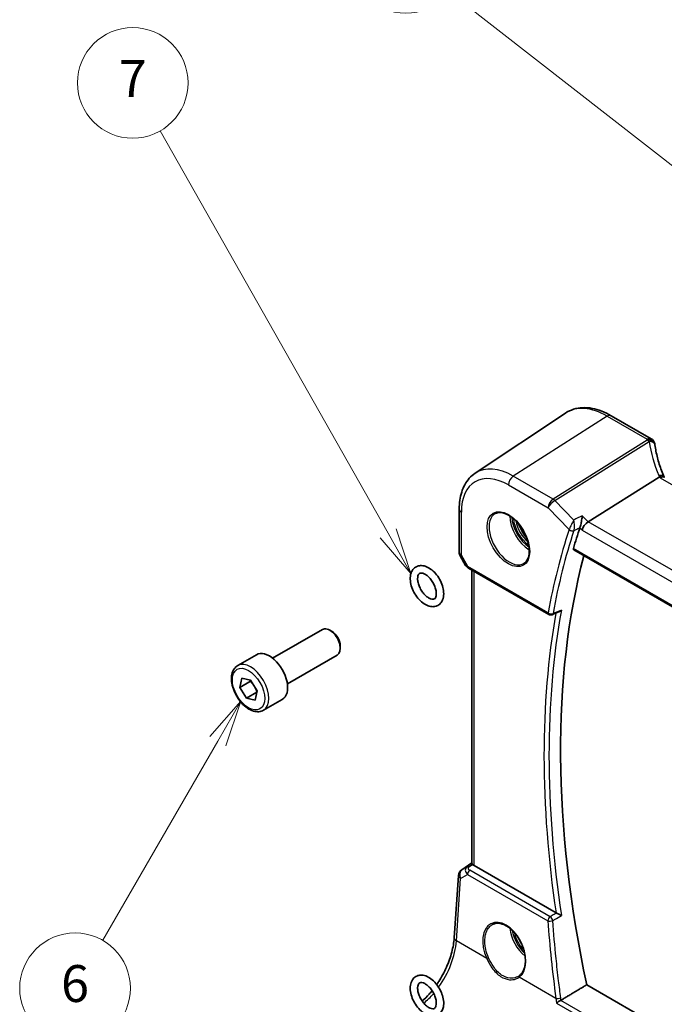
# Model space of a CAD drawing. Units: millimetres. Extents: x 0 to 4928, y 0 to 843.
# Drawn here: x 401 to 488, y 277 to 411 of the extents above; entities that cross this region are included whole.
import ezdxf

# ---------------------------------------------------------------- set-up
doc = ezdxf.new("R2010")
doc.units = ezdxf.units.MM
for name, color, linetype, lineweight in [('Symbol (TK)', 100, 'Continuous', 18), ('Visible (ISO)', 7, 'Continuous', 35), ('Visible Narrow (ISO)', 7, 'Continuous', 25)]:
    doc.layers.add(name, color=color, linetype=linetype, lineweight=lineweight)
doc.styles.add('Note Text (TK2)', font='txt')

# ---------------------------------------------------------------- blocks, each defined once
blk = doc.blocks.new('バルーン5')
at = {"layer": 'Symbol (TK)', "color": 100}
for p, q in [((217.121, 158.94), (198.127, 173.763)), ((219.092, 157.402), (217.428, 159.335)), ((217.121, 158.94), (219.092, 157.402)), ((216.813, 158.546), (219.092, 157.402))]:
    blk.add_line(p, q, dxfattribs=at)
at = {"layer": 'Symbol (TK)'}
blk.add_circle((195.767, 175.604), 3, dxfattribs=at)
at = {"layer": 'Symbol (TK)', "color": 7, "insert": (195.767, 175.586), "char_height": 2, "attachment_point": 5, "style": 'Note Text (TK2)'}
blk.add_mtext('4', dxfattribs=at)
blk = doc.blocks.new('バルーン6')
at = {"layer": 'Symbol (TK)', "color": 100}
for p, q in [((194.818, 144.394), (182.447, 166.217)), ((194.818, 144.394), (196.051, 142.22)), ((196.051, 142.22), (195.253, 144.641)), ((194.383, 144.148), (196.051, 142.22))]:
    blk.add_line(p, q, dxfattribs=at)
at = {"layer": 'Symbol (TK)'}
blk.add_circle((180.969, 168.825), 3, dxfattribs=at)
at = {"layer": 'Symbol (TK)', "color": 7, "insert": (180.969, 168.808), "char_height": 2, "attachment_point": 5, "style": 'Note Text (TK2)'}
blk.add_mtext('7', dxfattribs=at)
blk = doc.blocks.new('バルーン7')
at = {"layer": 'Symbol (TK)', "color": 100}
for p, q in [((186.83, 135.291), (185.147, 133.376)), ((185.58, 133.126), (186.83, 135.291)), ((186.013, 132.876), (186.83, 135.291)), ((185.58, 133.126), (179.342, 122.321))]:
    blk.add_line(p, q, dxfattribs=at)
at = {"layer": 'Symbol (TK)'}
blk.add_circle((177.842, 119.723), 3, dxfattribs=at)
at = {"layer": 'Symbol (TK)', "color": 7, "insert": (177.842, 119.717), "char_height": 2, "attachment_point": 5, "style": 'Note Text (TK2)'}
blk.add_mtext('6', dxfattribs=at)

msp = doc.modelspace()

# ---------------------------------------------------------------- linework, layer by layer
at = {"layer": 'Visible (ISO)'}
for p, q in [((462.5618, 349.1257), (474.8009, 357.2805)), ((486.416, 353.8125), (481.0093, 356.934)), ((477.8722, 342.552), (487.5227, 348.5905)), ((460.4154, 344.2739), (460.4154, 338.4173)), ((460.5494, 337.9173), (461.286, 336.6415)), ((475.9338, 338.7248), (581.6865, 277.6684)), ((461.6871, 336.2642), (472.5618, 329.9857)), ((462.1276, 296.2241), (462.1276, 336.0099)), ((435.1249, 324.0537), (441.8704, 327.9482)), ((443.1741, 327.6738), (442.8704, 327.8491)), ((430.3932, 323.0539), (432.9388, 324.5235)), ((437.1249, 320.5896), (443.8704, 324.4841)), ((444.2847, 325.7502), (444.2847, 325.3996)), ((430.6938, 320.1023), (430.9541, 321.334)), ((432.108, 320.9188), (430.6938, 320.1023)), ((430.9541, 321.334), (432.1207, 321.0911)), ((432.1207, 321.0911), (433.027, 319.6166)), ((431.6001, 318.6278), (430.6938, 320.1023)), ((432.9873, 319.4287), (431.6001, 318.6278)), ((433.027, 319.6166), (432.7667, 318.385)), ((432.7667, 318.385), (431.6001, 318.6278)), ((433.8932, 316.9917), (436.4388, 318.4614)), ((460.7554, 295.3704), (462.1276, 296.2866)), ((473.5347, 289.5118), (462.4205, 295.9286)), ((459.7305, 286.1198), (460.313, 294.6072)), ((582.4747, 219.2668), (477.6851, 279.7671))]:
    msp.add_line(p, q, dxfattribs=at)
for centre, radius, start, end in [((485.916, 352.9464), 1, 10.723558, 60), ((485.9386, 352.8322), 1, 8.128787, 11.568273), ((461.4154, 338.4173), 1, 180, 210), ((472.8118, 330.4187), 0.5, 240, 292.059246), ((461.3107, 294.5387), 1, 123.72965, 176.07356)]:
    msp.add_arc(centre, radius, start, end, dxfattribs=at)
for centre, major_axis, ratio, start_param, end_param in [((508.5863, 354.4972), (-21.8056, -0.1643), 0.55217208, 0.09993055, 0.10827146), ((477.7732, 341.8365), (-0.6212, -0.7936), 0.45894474, 4.04417731, 5.56261376), ((568.2411, 255.2454), (-67.8951, 117.5977), 0.57735027, 0.47671307, 0.50807517), ((570.0088, 256.266), (-67.7857, 117.4083), 0.57735027, 0.52832034, 1.05799238), ((17468.4476, -10872.805), (25893.6912, -1884.483), 0.52496945, 2.32427973, 2.32432667), ((442.8704, 326.2161), (-1, 1.7321), 0.57735027, 3.14159265, 6.28318531), ((443.1741, 326.3914), (-0.7853, 1.3602), 0.57735027, 3.92699082, 5.49778714), ((434.6888, 321.4925), (-1.75, 3.0311), 0.57735027, 3.14159265, 6.28318531), ((463.1276, 296.8442), (0.9998, 0.6208), 0.03089399, 3.12241101, 3.14601379), ((463.1276, 296.4082), (-0.9987, -0.083), 0.6252357, 0.38672736, 0.73345339), ((465.6276, 283.9096), (3.1847, -2.6746), 0.57298861, 6.10419143, 6.14949048)]:
    msp.add_ellipse(centre, major_axis=major_axis, ratio=ratio, start_param=start_param, end_param=end_param, dxfattribs=at)
for points, knots in [([(481.0093, 356.934), (480.5826, 357.1804), (480.1508, 357.3892), (479.2842, 357.7234), (478.8494, 357.8488), (477.985, 358.0072), (477.5552, 358.04), (476.7131, 358.0032), (476.3009, 357.9332), (475.5152, 357.6857), (475.1421, 357.5078), (474.8009, 357.2805)], [1.570796327, 1.570796327, 1.570796327, 1.570796327, 1.735289236, 1.735289236, 1.899782145, 1.899782145, 2.064275055, 2.064275055, 2.228767964, 2.228767964, 2.393260873, 2.393260873, 2.393260873, 2.393260873]), ([(488.1766, 348.6243), (488.0518, 348.9137), (487.9351, 349.2039), (487.7184, 349.785), (487.6183, 350.076), (487.4348, 350.6578), (487.3514, 350.9486), (487.2016, 351.5295), (487.1351, 351.8196), (487.0191, 352.398), (486.9695, 352.6864), (486.9285, 352.9736)], [-1.303050328, -1.303050328, -1.303050328, -1.303050328, -1.252154027, -1.252154027, -1.201257727, -1.201257727, -1.150361426, -1.150361426, -1.099465126, -1.099465126, -1.048568826, -1.048568826, -1.048568826, -1.048568826]), ([(462.5618, 349.1257), (462.274, 348.934), (462.0109, 348.7045), (461.545, 348.1849), (461.3421, 347.895), (460.998, 347.2691), (460.8567, 346.9331), (460.6332, 346.2257), (460.5508, 345.8542), (460.442, 345.0833), (460.4154, 344.6838), (460.4154, 344.2739)], [2.393260873, 2.393260873, 2.393260873, 2.393260873, 2.542927229, 2.542927229, 2.692593585, 2.692593585, 2.842259942, 2.842259942, 2.991926298, 2.991926298, 3.141592654, 3.141592654, 3.141592654, 3.141592654]), ([(488.1474, 348.6056), (488.1381, 348.6123), (488.1284, 348.6186), (488.0541, 348.6612), (487.9741, 348.6797), (487.7897, 348.6779), (487.6871, 348.6573), (487.5803, 348.6184)], [-0.0828477686, -0.0828477686, -0.0828477686, -0.0828477686, -0.0768103675, -0.0768103675, -0.0385773765, -0.0385773765, 0, 0, 0, 0]), ([(488.2033, 348.5697), (488.1989, 348.5723), (488.1947, 348.5748), (488.1864, 348.5797), (488.1824, 348.5822), (488.1747, 348.5871), (488.171, 348.5895), (488.1638, 348.5942), (488.1603, 348.5966), (488.1537, 348.6012), (488.1505, 348.6034), (488.1474, 348.6056)], [0, 0, 0, 0, 0.021022119, 0.021022119, 0.042044238, 0.042044238, 0.063066357, 0.063066357, 0.084088476, 0.084088476, 0.105110595, 0.105110595, 0.105110595, 0.105110595]), ([(488.2017, 348.5706), (488.2003, 348.5735), (488.1988, 348.5764), (488.1937, 348.5869), (488.19, 348.5945), (488.1831, 348.6095), (488.1798, 348.617), (488.1766, 348.6243)], [-1.3672379306, -1.3672379306, -1.3672379306, -1.3672379306, -1.3570993581, -1.3570993581, -1.330074843, -1.330074843, -1.3030503278, -1.3030503278, -1.3030503278, -1.3030503278]), ([(465.3144, 343.6645), (465.5274, 343.7756), (465.779, 343.8233), (466.3204, 343.7776), (466.603, 343.6963), (467.1761, 343.4192), (467.4657, 343.2275), (468.0285, 342.7502), (468.3016, 342.4644), (468.8027, 341.8263), (469.0303, 341.4738), (469.4155, 340.739), (469.5728, 340.3567), (469.8009, 339.6036), (469.8718, 339.2329), (469.9222, 338.543), (469.902, 338.2239), (469.7784, 337.6676), (469.6747, 337.4316), (469.4426, 337.1155), (469.33, 337.0096), (469.2032, 336.929)], [3.95168604, 3.95168604, 3.95168604, 3.95168604, 4.30898817, 4.30898817, 4.63132462, 4.63132462, 4.94280445, 4.94280445, 5.25494337, 5.25494337, 5.56846939, 5.56846939, 5.88232946, 5.88232946, 6.19532337, 6.19532337, 6.50679228, 6.50679228, 6.8203244, 6.8203244, 7.04388825, 7.04388825, 7.04388825, 7.04388825]), ([(477.0906, 343.3643), (477.0904, 343.3627), (477.0902, 343.3611), (477.0708, 343.1841), (477.0423, 342.9831), (476.9802, 342.6249), (476.9503, 342.4703), (476.8919, 342.2052), (476.8649, 342.0934), (476.8133, 341.9039), (476.7896, 341.8257), (476.7666, 341.7604)], [-0.000606703, -0.000606703, -0.000606703, -0.000606703, 0, 0, 0.066831478, 0.066831478, 0.113784041, 0.113784041, 0.149119605, 0.149119605, 0.179061933, 0.179061933, 0.179061933, 0.179061933]), ([(475.9338, 338.7248), (475.9322, 338.7257), (475.9306, 338.7267), (475.9043, 338.7437), (475.8872, 338.7703), (475.8757, 338.8377), (475.8799, 338.8773), (475.8916, 338.9182)], [0.0366408556, 0.0366408556, 0.0366408556, 0.0366408556, 0.0378370592, 0.0378370592, 0.0571586745, 0.0571586745, 0.0752399962, 0.0752399962, 0.0752399962, 0.0752399962]), ([(457.8868, 331.5065), (457.7541, 331.3551), (457.5875, 331.2322), (457.2261, 331.0772), (457.0353, 331.0407), (456.6257, 331.038), (456.4069, 331.0815), (455.9452, 331.2493), (455.7038, 331.3864), (455.237, 331.7384), (455.0127, 331.9566), (454.6092, 332.4443), (454.4298, 332.7134), (454.1295, 333.2777), (454.0086, 333.5727), (453.8365, 334.1666), (453.7858, 334.4654), (453.7682, 335.0427), (453.8014, 335.3217), (453.9644, 335.8108), (454.087, 336.0258), (454.3963, 336.3389), (454.5667, 336.4492), (454.9335, 336.5837), (455.1275, 336.6103), (455.5443, 336.593), (455.7671, 336.5382), (456.2331, 336.3463), (456.4748, 336.1972), (456.9369, 335.8242), (457.1566, 335.5979), (457.5484, 335.0973), (457.721, 334.8236), (458.0061, 334.253), (458.1188, 333.9563), (458.2726, 333.3618), (458.3134, 333.0641), (458.3089, 332.4932), (458.2639, 332.219), (458.0984, 331.8004), (458.006, 331.6425), (457.8868, 331.5065)], [0, 0, 0, 0, 0.26236715, 0.26236715, 0.51101145, 0.51101145, 0.79603231, 0.79603231, 1.13097558, 1.13097558, 1.47972298, 1.47972298, 1.82459135, 1.82459135, 2.16791548, 2.16791548, 2.51422868, 2.51422868, 2.86223231, 2.86223231, 3.17824929, 3.17824929, 3.43539699, 3.43539699, 3.68634129, 3.68634129, 3.97828541, 3.97828541, 4.31732382, 4.31732382, 4.66582371, 4.66582371, 5.0102412, 5.0102412, 5.35371465, 5.35371465, 5.7006129, 5.7006129, 6.04749323, 6.04749323, 6.28318531, 6.28318531, 6.28318531, 6.28318531]), ([(461.286, 336.6415), (461.3074, 336.6044), (461.3307, 336.571), (461.3794, 336.5097), (461.4049, 336.4818), (461.4574, 336.4299), (461.4845, 336.4059), (461.5401, 336.361), (461.5686, 336.34), (461.6269, 336.3004), (461.6567, 336.2818), (461.6871, 336.2642)], [0.83221459, 0.83221459, 0.83221459, 0.83221459, 0.955310532, 0.955310532, 1.078406474, 1.078406474, 1.201502415, 1.201502415, 1.324598357, 1.324598357, 1.447694299, 1.447694299, 1.447694299, 1.447694299]), ([(457.1347, 332.1655), (457.0708, 332.0926), (457.0097, 332.0589), (456.8148, 332.0311), (456.6816, 332.0431), (456.4018, 332.1494), (456.2714, 332.219), (456.0023, 332.4086), (455.8638, 332.529), (455.5944, 332.8131), (455.4639, 332.9778), (455.2282, 333.3348), (455.1234, 333.5272), (454.9527, 333.9166), (454.8868, 334.1134), (454.7997, 334.4857), (454.7779, 334.6614), (454.7738, 334.9696), (454.7908, 335.1028), (454.8492, 335.3179), (454.8903, 335.3982), (454.9898, 335.5287), (455.0446, 335.5647), (455.1728, 335.6011), (455.2345, 335.608), (455.4097, 335.5921), (455.5319, 335.5596), (455.7909, 335.4377), (455.9248, 335.3543), (456.1968, 335.1381), (456.335, 335.0045), (456.5987, 334.6974), (456.7239, 334.5231), (456.9445, 334.1528), (457.0398, 333.9566), (457.1888, 333.5669), (457.2428, 333.3734), (457.3062, 333.0143), (457.3166, 332.8484), (457.3008, 332.5639), (457.2756, 332.4447), (457.2103, 332.2697), (457.1728, 332.209), (457.1347, 332.1655)], [0, 0, 0, 0, 0.42144146, 0.42144146, 0.80994584, 0.80994584, 1.0890973, 1.0890973, 1.37126, 1.37126, 1.66084585, 1.66084585, 1.95445162, 1.95445162, 2.2473443, 2.2473443, 2.53482048, 2.53482048, 2.81460452, 2.81460452, 3.09878901, 3.09878901, 3.47979085, 3.47979085, 3.72204595, 3.72204595, 4.02849155, 4.02849155, 4.30685186, 4.30685186, 4.59115985, 4.59115985, 4.88228011, 4.88228011, 5.17617365, 5.17617365, 5.46803057, 5.46803057, 5.7533915, 5.7533915, 6.0319344, 6.0319344, 6.28318531, 6.28318531, 6.28318531, 6.28318531]), ([(473.9178, 330.3273), (473.974, 330.3501), (474.0286, 330.3809), (474.146, 330.4638), (474.2075, 330.5203), (474.2626, 330.5839), (474.2635, 330.5849), (474.2645, 330.586)], [-0.0441066958, -0.0441066958, -0.0441066958, -0.0441066958, -0.0248782287, -0.0248782287, 0, 0, 0.0004299575, 0.0004299575, 0.0004299575, 0.0004299575]), ([(433.8932, 316.9917), (433.7041, 316.8825), (433.4903, 316.8181), (433.029, 316.7783), (432.7806, 316.8102), (432.2549, 316.9692), (431.9775, 317.1089), (431.4337, 317.4822), (431.1682, 317.7194), (430.6819, 318.2604), (430.4609, 318.5638), (430.0823, 319.2071), (429.9244, 319.5466), (429.6863, 320.2329), (429.6062, 320.5795), (429.536, 321.2508), (429.5464, 321.5754), (429.669, 322.1634), (429.7791, 322.4295), (430.0661, 322.8147), (430.2185, 322.953), (430.3932, 323.0539)], [1.61843111, 1.61843111, 1.61843111, 1.61843111, 1.88227629, 1.88227629, 2.17020638, 2.17020638, 2.49815824, 2.49815824, 2.83777314, 2.83777314, 3.17475838, 3.17475838, 3.51007213, 3.51007213, 3.84679367, 3.84679367, 4.18635416, 4.18635416, 4.5161874, 4.5161874, 4.76002377, 4.76002377, 4.76002377, 4.76002377]), ([(462.1279, 296.2233), (462.1292, 296.2216), (462.1363, 296.21), (462.1676, 296.1667), (462.1921, 296.1347), (462.2221, 296.0961), (462.2222, 296.0959), (462.2223, 296.0958)], [0.0417657061, 0.0417657061, 0.0417657061, 0.0417657061, 0.0627715486, 0.0627715486, 0.0839199023, 0.0839199023, 0.0839815879, 0.0839815879, 0.0839815879, 0.0839815879]), ([(474.2645, 289.165), (474.2635, 289.1655), (474.2626, 289.1659), (474.1916, 289.2004), (474.1091, 289.24), (473.9538, 289.3139), (473.8829, 289.3475), (473.758, 289.4061), (473.7044, 289.4312), (473.6259, 289.4676), (473.5993, 289.4799), (473.5745, 289.4913)], [-0.083170186, -0.083170186, -0.083170186, -0.083170186, -0.0827446204, -0.0827446204, -0.0509007773, -0.0509007773, -0.0272537506, -0.0272537506, -0.0096009941, -0.0096009941, 0, 0, 0, 0]), ([(464.9333, 287.9439), (465.0496, 288.0046), (465.1738, 288.0489), (465.4343, 288.1031), (465.5703, 288.1136), (465.8482, 288.1007), (465.9895, 288.0786), (466.2748, 288.0034), (466.4185, 287.9512), (466.7061, 287.8178), (466.85, 287.7372), (467.1353, 287.5488), (467.2767, 287.4413), (467.5536, 287.2017), (467.6891, 287.0696), (467.9508, 286.7837), (468.077, 286.6298), (468.3166, 286.3043), (468.43, 286.1325), (468.6409, 285.7753), (468.7384, 285.5898), (468.9148, 285.2102), (468.9937, 285.016), (469.1307, 284.624), (469.1887, 284.4262), (469.2827, 284.0323), (469.3185, 283.8362), (469.3671, 283.4512), (469.3798, 283.2623), (469.3823, 282.8965), (469.3721, 282.7197), (469.3292, 282.3826), (469.2966, 282.2224), (469.2104, 281.9221), (469.1566, 281.7821), (469.0295, 281.5246), (468.9558, 281.4074), (468.7849, 281.1917), (468.6864, 281.0954), (468.5796, 281.0156)], [-0.75859894, -0.75859894, -0.75859894, -0.75859894, -0.58456855, -0.58456855, -0.41374784, -0.41374784, -0.24995239, -0.24995239, -0.09111058, -0.09111058, 0.06542018, 0.06542018, 0.22121784, 0.22121784, 0.37702944, 0.37702944, 0.5331466, 0.5331466, 0.68963751, 0.68963751, 0.84646365, 0.84646365, 1.00353309, 1.00353309, 1.16072602, 1.16072602, 1.31791479, 1.31791479, 1.47499734, 1.47499734, 1.63196791, 1.63196791, 1.78906186, 1.78906186, 1.94701848, 1.94701848, 2.10743664, 2.10743664, 2.28141381, 2.28141381, 2.28141381, 2.28141381]), ([(457.3685, 279.8053), (457.4609, 279.9389), (457.5516, 280.0749), (458.0356, 280.8297), (458.3903, 281.4893), (458.9868, 282.8365), (459.2286, 283.5239), (459.5798, 284.8639), (459.689, 285.5165), (459.7305, 286.1198)], [-0.987593809, -0.987593809, -0.987593809, -0.987593809, -0.925024504, -0.925024504, -0.645771823, -0.645771823, -0.366519143, -0.366519143, -0.087266463, -0.087266463, -0.087266463, -0.087266463]), ([(458.0608, 276.2297), (457.9516, 276.0388), (457.8013, 275.8707), (457.4599, 275.6424), (457.2788, 275.5717), (456.8917, 275.5047), (456.6858, 275.5128), (456.244, 275.6037), (456.0088, 275.7), (455.5356, 275.9758), (455.2989, 276.1632), (454.8616, 276.6012), (454.661, 276.8518), (454.3134, 277.3897), (454.1661, 277.6764), (453.9364, 278.2631), (453.8542, 278.5629), (453.7671, 279.1536), (453.7626, 279.4445), (453.8471, 279.983), (453.9334, 280.2333), (454.1917, 280.6283), (454.3478, 280.7824), (454.6957, 280.9879), (454.8797, 281.048), (455.2732, 281.0959), (455.4829, 281.0775), (455.9313, 280.9642), (456.1691, 280.8557), (456.6419, 280.5563), (456.8755, 280.3591), (457.3035, 279.9049), (457.4981, 279.6483), (457.8319, 279.1016), (457.9716, 278.8119), (458.1845, 278.2222), (458.2575, 277.9223), (458.3244, 277.3345), (458.3178, 277.0465), (458.2225, 276.5827), (458.1568, 276.3975), (458.0608, 276.2297)], [0, 0, 0, 0, 0.28652247, 0.28652247, 0.53373861, 0.53373861, 0.79854594, 0.79854594, 1.11470775, 1.11470775, 1.46199754, 1.46199754, 1.80870841, 1.80870841, 2.15211346, 2.15211346, 2.49668956, 2.49668956, 2.84527814, 2.84527814, 3.18221128, 3.18221128, 3.46057986, 3.46057986, 3.70717025, 3.70717025, 3.97744634, 3.97744634, 4.29994923, 4.29994923, 4.64816803, 4.64816803, 4.99429104, 4.99429104, 5.33757828, 5.33757828, 5.68262041, 5.68262041, 6.03139615, 6.03139615, 6.28318531, 6.28318531, 6.28318531, 6.28318531]), ([(457.1928, 276.7262), (457.1459, 276.6442), (457.0966, 276.598), (456.985, 276.5344), (456.9165, 276.5149), (456.7204, 276.5207), (456.5977, 276.5472), (456.3375, 276.6605), (456.2049, 276.7385), (455.9338, 276.9444), (455.7954, 277.0729), (455.5291, 277.3712), (455.4017, 277.542), (455.1749, 277.9075), (455.0758, 278.1024), (454.9183, 278.4924), (454.8596, 278.6875), (454.787, 279.0521), (454.7722, 279.222), (454.7804, 279.516), (454.8026, 279.6407), (454.8686, 279.8398), (454.9121, 279.9114), (455.0214, 280.0328), (455.0844, 280.0663), (455.2847, 280.0893), (455.4151, 280.0751), (455.6895, 279.9698), (455.8201, 279.8996), (456.0893, 279.7088), (456.2279, 279.5879), (456.4971, 279.3027), (456.6274, 279.1376), (456.8625, 278.78), (456.9669, 278.5873), (457.1367, 278.1979), (457.2021, 278.0012), (457.2881, 277.6294), (457.3095, 277.454), (457.3126, 277.1468), (457.2953, 277.0142), (457.246, 276.8349), (457.2204, 276.7744), (457.1928, 276.7262)], [0, 0, 0, 0, 0.32794204, 0.32794204, 0.66725433, 0.66725433, 0.98787767, 0.98787767, 1.26629986, 1.26629986, 1.54976459, 1.54976459, 1.840323, 1.840323, 2.1341471, 2.1341471, 2.42644977, 2.42644977, 2.71265512, 2.71265512, 2.99156912, 2.99156912, 3.28077965, 3.28077965, 3.71163135, 3.71163135, 4.08566054, 4.08566054, 4.36473016, 4.36473016, 4.64698285, 4.64698285, 4.93664064, 4.93664064, 5.23026612, 5.23026612, 5.52312166, 5.52312166, 5.81051097, 5.81051097, 6.09022451, 6.09022451, 6.28318531, 6.28318531, 6.28318531, 6.28318531]), ([(455.3877, 277.5727), (455.7131, 277.851), (456.0377, 278.1678), (456.4833, 278.6621), (456.6122, 278.8124), (456.7391, 278.9678)], [-1.397310949, -1.397310949, -1.397310949, -1.397310949, -1.204277184, -1.204277184, -1.124306255, -1.124306255, -1.124306255, -1.124306255]), ([(473.5903, 277.2935), (473.591, 277.2941), (473.5917, 277.2946), (473.6278, 277.3239), (473.6689, 277.3549), (473.7586, 277.4183), (473.8072, 277.4509), (473.913, 277.5181), (473.9706, 277.5528), (474.0771, 277.6127), (474.125, 277.638), (474.1709, 277.6603), (474.1713, 277.6605), (474.1718, 277.6607)], [-0.0815201183, -0.0815201183, -0.0815201183, -0.0815201183, -0.0811330354, -0.0811330354, -0.0614767586, -0.0614767586, -0.04239388, -0.04239388, -0.0223477608, -0.0223477608, -0.0057414234, -0.0057414234, -0.0055804977, -0.0055804977, -0.0055804977, -0.0055804977])]:
    msp.add_open_spline(points, degree=3, knots=knots, dxfattribs=at)
for points, degree in [([(487.5803, 348.6184), (487.5598, 348.611), (487.5406, 348.6017), (487.5227, 348.5905)], 3), ([(476.7666, 341.7604), (476.7648, 341.7552), (476.763, 341.75), (476.7613, 341.7449)], 3), ([(473.5347, 289.5118), (473.5468, 289.5048), (473.5602, 289.4978), (473.5745, 289.4913)], 3), ([(477.6851, 279.7671), (475.9524, 278.7271), (474.2159, 277.6846)], 2), ([(474.1718, 277.6607), (474.1871, 277.6682), (474.2018, 277.6761), (474.2159, 277.6846)], 3)]:
    msp.add_open_spline(points, degree=degree, dxfattribs=at)
for points, weights in [([(432.1558, 321.0339), (432.1333, 320.978), (432.108, 320.9188)], [1.02071762551, 1.01116454389, 1]), ([(432.108, 320.9188), (432.354, 320.6708), (432.5276, 320.4291)], [1, 1.05521372176, 1.07101510401]), ([(432.7697, 320.0351), (432.8975, 319.7891), (432.9998, 319.4879)], [1.07101510401, 1.05622017849, 1.00687369595])]:
    msp.add_rational_spline(points, weights, degree=2, dxfattribs=at)
at = {"layer": 'Visible Narrow (ISO)'}
for p, q in [((480.4723, 356.862), (467.7444, 348.7433)), ((480.4723, 356.862), (485.879, 353.7404)), ((485.9015, 353.6262), (473.1293, 345.6343)), ((473.3915, 345.4246), (486.1638, 353.4165)), ((473.1293, 345.6343), (467.7444, 348.7433)), ((487.6663, 348.4977), (591.3652, 288.6271)), ((467.0743, 347.5411), (472.4592, 344.4321)), ((475.9266, 342.7901), (473.3915, 345.4246)), ((460.7083, 338.0091), (460.7083, 343.8656)), ((472.4592, 344.4321), (475.2958, 341.4842)), ((477.8722, 342.552), (477.0906, 343.3643)), ((582.0674, 282.3948), (477.8722, 342.552)), ((476.7613, 341.7449), (477.0661, 341.4282)), ((477.0661, 341.4282), (581.277, 281.2621)), ((460.7083, 338.0091), (460.5494, 337.9173)), ((461.5836, 336.4931), (460.7083, 338.0091)), ((581.6433, 277.8624), (475.8916, 338.9182)), ((472.4583, 330.2146), (461.5836, 336.4931)), ((462.4205, 295.9286), (462.4205, 335.8408)), ((460.7743, 295.3822), (462.1276, 296.2857)), ((461.4799, 295.7944), (460.7743, 295.3822)), ((462.1279, 296.2233), (461.4799, 295.7944)), ((461.7172, 295.7616), (462.2223, 296.0958)), ((472.7431, 288.9977), (461.8398, 295.2928)), ((460.0237, 285.7158), (460.6062, 294.2032)), ((460.6062, 294.2032), (461.5184, 294.7361)), ((461.5184, 294.7361), (472.4217, 288.4411)), ((464.145, 283.3364), (460.0237, 285.7158)), ((473.5193, 277.9241), (468.5584, 280.7883)), ((473.5903, 277.2935), (581.3243, 215.0933)), ((581.35, 215.7814), (474.1718, 277.6607))]:
    msp.add_line(p, q, dxfattribs=at)
for centre, major_axis, ratio, start_param, end_param in [((480.4723, 347.9256), (-5.4724, 9.4785), 0.57735027, 5.49778714, 6.32025169), ((480.5093, 356.068), (0.5, 0.866), 0.57735027, 0, 0.83775804), ((485.916, 352.9464), (0.5, 0.866), 0.57735027, 0, 0.83775804), ((485.916, 352.9464), (0.9825, 0.1861), 0.79195893, 0, 1.45918335), ((506.7429, 355.8221), (20.9911, 1.006), 0.60672809, 3.22643963, 3.23550709), ((485.9386, 352.8322), (0.9797, 0.2005), 0.79130951, 0, 1.44751216), ((485.9386, 352.8322), (0.5304, -0.8477), 0.5404963, 1.95608761, 2.33606615), ((485.9386, 352.8322), (0.99, 0.1414), 0.57402245, 0, 1.26022853), ((507.0052, 351.4488), (-19.3935, 10.6204), 0.75848966, 0.51666925, 0.77115075), ((467.7444, 340.5771), (-5.0008, 8.6616), 0.57735027, 5.49778714, 6.32025169), ((467.0743, 340.1902), (-4.5014, 7.7967), 0.57735027, 5.49778714, 7.06858347), ((467.7814, 347.9493), (-0.5, -0.866), 0.57735027, 3.97935069, 5.49778714), ((487.2583, 348.2284), (0.9183, 0.3959), 0.49766783, 0, 1.11722517), ((489.3428, 349.0637), (-1.847, 1.0115), 0.75848966, 0.77115075, 0.88598501), ((489.0805, 349.3998), (1.9992, 0.0958), 0.60672809, 3.79042209, 3.89792125), ((487.7033, 347.7037), (0.5, 0.866), 0.57735027, 0, 0.83775804), ((473.1663, 344.8403), (-0.5, -0.866), 0.57735027, 3.97935069, 5.49778714), ((473.1663, 344.8403), (0.7206, 0.6934), 0.32163376, 0.96741127, 2.48584772), ((473.1663, 344.8403), (-0.5304, 0.8477), 0.5404963, 5.09768026, 5.4776588), ((461.4154, 344.2739), (-1, 0), 0.57735027, 0, 0.78539816), ((467.2108, 340.269), (1.945, -3.3688), 0.57735027, 3.11689743, 6.30788053), ((469.9077, 341.8261), (1.8784, -3.2534), 0.57735027, 3.92825549, 5.49652247), ((470.0441, 341.9049), (-1.7784, 3.0803), 0.57735027, 0.85247544, 2.28911721), ((470.0441, 341.9049), (1.6213, -2.8082), 0.57735027, 4.02007565, 5.40470231), ((470.1806, 341.9837), (-1.5214, 2.6351), 0.57735027, 0.99376449, 2.14782816), ((470.4026, 342.1118), (1.5159, -2.6256), 0.57735027, 4.32101494, 5.10376303), ((567.1804, 254.6331), (68.1898, -118.1082), 0.57735027, 3.61857271, 3.73823832), ((567.5032, 254.8194), (-67.9407, 117.6768), 0.57735027, 0.47698005, 0.59664567), ((475.6494, 341.6883), (-0.4751, 0.1559), 0.72536366, 0.99493926, 2.47846912), ((475.652, 341.6962), (-0.4717, 0.1659), 0.71223946, 1.01175679, 2.49359641), ((461.4154, 338.4173), (-1, 0), 0.57735027, 0, 0.78539816), ((462.3216, 336.8477), (1.0509, 0.1639), 0.32934228, 3.26824191, 3.88372162), ((461.9371, 336.6972), (-0.25, -0.433), 0.57735027, 5.49778714, 6.28318531), ((568.2411, 255.2454), (68.1242, -117.9945), 0.57735027, 3.74424316, 4.11152486), ((568.5638, 255.4318), (-67.8751, 117.5631), 0.57735027, 0.59744222, 0.97335411), ((472.8118, 330.4187), (-0.4918, 0.09), 0.67542636, 0.89935345, 2.38288332), ((472.8118, 330.4187), (-0.25, -0.433), 0.57735027, 5.49778714, 6.28318531), ((472.8118, 330.4187), (0.1878, -0.4634), 0.58234479, 0, 0.67395117), ((432.1432, 320.0228), (1.75, -3.0311), 0.57735027, 0, 3.14159265), ((461.3107, 294.5387), (-0.5045, 0.8634), 0.77915995, 0.0482238, 1.50509308), ((461.3107, 294.5387), (-0.5553, 0.8317), 0.59411967, 6.24561175, 6.28318531), ((462.2899, 295.1109), (-1.0163, 0.4436), 0.68018995, 5.87062809, 7.32749736), ((461.748, 295.3727), (-0.2759, 0.417), 0.51709655, 5.46375856, 6.24787569), ((461.8706, 294.9039), (-0.25, -0.433), 0.57735027, 4.01425728, 5.41052068), ((462.2591, 295.4998), (-0.6478, 0.1178), 0.51534664, 5.7901773, 7.24704658), ((461.3107, 294.5387), (-0.9977, 0.0685), 0.52219131, 0, 0.82332442), ((466.5178, 284.3511), (-1.7598, 3.7318), 0.62523539, 3.2683234, 7.83115103), ((472.7739, 288.6088), (-0.25, -0.433), 0.57735027, 4.01425728, 5.41052068), ((472.7739, 288.6088), (0.4987, 0.0364), 0.41261083, 3.89846069, 5.36595592), ((568.6652, 254.6747), (58.2068, -123.4453), 0.6252338, 4.16022414, 4.2440524), ((472.7739, 288.6088), (-0.2552, 0.4299), 0.48196764, 4.11246514, 5.48819636), ((469.9077, 286.3043), (1.8784, -3.2534), 0.57735027, 4.05312518, 5.28406539), ((470.0441, 286.3831), (-1.7784, 3.0803), 0.57735027, 1.00690843, 2.04431806), ((455.0544, 283.0181), (3.4331, 6.6751), 0.5421547, 4.44184378, 5.38417738), ((460.7281, 286.0513), (-0.9977, 0.0685), 0.52219131, 0, 0.82332442), ((470.0441, 286.3831), (1.6213, -2.8082), 0.57735027, 4.21594182, 5.11408692), ((470.1806, 286.4619), (-1.5214, 2.6351), 0.57735027, 1.30768339, 1.73751732), ((464.2859, 283.4035), (-0.1821, -0.0827), 0.02266756, 0.67594322, 2.15487389), ((468.6993, 280.8554), (-0.1197, 0.1602), 0.77422827, 0, 1.41737835), ((455.0544, 283.0181), (3.4331, 6.6751), 0.5421547, 4.01106364, 4.29190279), ((473.8715, 278.0919), (-0.4955, -0.0669), 0.35591534, 0.73326573, 2.193649)]:
    msp.add_ellipse(centre, major_axis=major_axis, ratio=ratio, start_param=start_param, end_param=end_param, dxfattribs=at)
for centre, major_axis in [((467.0743, 340.1902), (-2.0449, 3.5419)), ((431.8604, 319.8595), (1.55, -2.6847))]:
    msp.add_ellipse(centre, major_axis=major_axis, ratio=0.57735027, dxfattribs=at)
for points in [[(477.0906, 343.3643), (476.7026, 343.1729), (476.3146, 342.9815), (475.9266, 342.7901)], [(476.7666, 341.7604), (476.7665, 341.7604), (476.7665, 341.7603), (476.7664, 341.7603)], [(473.5745, 289.4913), (473.5738, 289.4909), (473.5731, 289.4904), (473.5724, 289.49)], [(473.5193, 277.9241), (473.5498, 277.7167), (473.5735, 277.5062), (473.5903, 277.2935)], [(474.2159, 277.6846), (474.2054, 277.7863), (474.1934, 277.8873), (474.1799, 277.9877)]]:
    msp.add_open_spline(points, degree=3, dxfattribs=at)
for points, knots in [([(475.9266, 342.7901), (475.8708, 342.6896), (475.808, 342.5717), (475.698, 342.357), (475.6524, 342.2661), (475.5765, 342.1106), (475.5469, 342.049), (475.4851, 341.9181), (475.4524, 341.8473), (475.3936, 341.7167), (475.3671, 341.6563), (475.3281, 341.5642), (475.3142, 341.5304), (475.3017, 341.4993)], [-0.0004134629, -0.0004134629, -0.0004134629, -0.0004134629, 0.026788438, 0.026788438, 0.0449822715, 0.0449822715, 0.0565180058, 0.0565180058, 0.0694302853, 0.0694302853, 0.0811236213, 0.0811236213, 0.0884319563, 0.0884319563, 0.0884319563, 0.0884319563]), ([(475.9568, 341.3612), (475.9668, 341.3928), (475.976, 341.4275), (475.9969, 341.5235), (476.0069, 341.5874), (476.0222, 341.7271), (476.0269, 341.8038), (476.0305, 341.947), (476.0299, 342.015), (476.0236, 342.1878), (476.0151, 342.2901), (475.9849, 342.5344), (475.9585, 342.6711), (475.9266, 342.7901)], [-0.0884319563, -0.0884319563, -0.0884319563, -0.0884319563, -0.0811236213, -0.0811236213, -0.0694302853, -0.0694302853, -0.0565180058, -0.0565180058, -0.0449822715, -0.0449822715, -0.026788438, -0.026788438, 0.0004134629, 0.0004134629, 0.0004134629, 0.0004134629]), ([(475.3017, 341.4993), (475.3007, 341.4968), (475.2997, 341.4943), (475.2977, 341.4892), (475.2967, 341.4867), (475.2958, 341.4842)], [-0.00119509677, -0.00119509677, -0.00119509677, -0.00119509677, -0.00059754839, -0.00059754839, 0, 0, 0, 0]), ([(475.9541, 341.3533), (475.9546, 341.3546), (475.955, 341.3559), (475.9559, 341.3585), (475.9563, 341.3598), (475.9568, 341.3612)], [0, 0, 0, 0, 0.00059754839, 0.00059754839, 0.00119509677, 0.00119509677, 0.00119509677, 0.00119509677]), ([(475.9568, 341.3612), (476.0333, 341.3989), (476.1098, 341.4366), (476.1863, 341.4743), (476.3796, 341.5696), (476.573, 341.665), (476.7664, 341.7603)], [0.252148861, 0.252148861, 0.252148861, 0.252148861, 0.281868285, 0.281868285, 0.281868285, 0.357002122, 0.357002122, 0.357002122, 0.357002122]), ([(474.2645, 330.586), (473.9596, 330.4624), (473.6547, 330.3388), (473.3498, 330.2152), (473.2756, 330.1851), (473.2013, 330.155), (473.127, 330.1248)], [-0.353163664, -0.353163664, -0.353163664, -0.353163664, -0.231778227, -0.231778227, -0.231778227, -0.202199697, -0.202199697, -0.202199697, -0.202199697]), ([(473.5724, 289.49), (473.3814, 289.3767), (473.1904, 289.2633), (472.9995, 289.15), (472.914, 289.0992), (472.8286, 289.0485), (472.7431, 288.9977)], [0.301929452, 0.301929452, 0.301929452, 0.301929452, 0.377961269, 0.377961269, 0.377961269, 0.411993846, 0.411993846, 0.411993846, 0.411993846]), ([(473.089, 288.4676), (473.1745, 288.5184), (473.26, 288.5691), (473.3455, 288.6198), (473.6518, 288.8015), (473.9581, 288.9833), (474.2645, 289.165)], [-0.411993846, -0.411993846, -0.411993846, -0.411993846, -0.377961269, -0.377961269, -0.377961269, -0.255993855, -0.255993855, -0.255993855, -0.255993855]), ([(474.1799, 277.9877), (474.0754, 278.7627), (473.9763, 279.5363), (473.759, 281.3266), (473.6448, 282.3422), (473.54, 283.3549), (473.3628, 285.0677), (473.2124, 286.7724), (473.089, 288.4676)], [1.3057127842, 1.3057127842, 1.3057127842, 1.3057127842, 1.3241451285, 1.3241451285, 1.3484450259, 1.3484450259, 1.3484450259, 1.3895410421, 1.3895410421, 1.3895410421, 1.3895410421]), ([(464.3878, 283.4456), (464.2264, 283.8038), (464.0992, 284.1765), (463.8725, 285.1406), (463.8366, 285.7282), (463.9927, 286.8527), (464.2271, 287.3598), (464.6847, 287.7911), (464.8047, 287.8762), (464.9337, 287.9431)], [-2.28141381, -2.28141381, -2.28141381, -2.28141381, -1.98125337, -1.98125337, -1.50099667, -1.50099667, -0.93541005, -0.93541005, -0.75859894, -0.75859894, -0.75859894, -0.75859894]), ([(464.145, 283.3364), (464.349, 282.8967), (464.5838, 282.4682), (465.192, 281.5994), (465.5888, 281.1877), (466.411, 280.6516), (466.8274, 280.5022), (467.5372, 280.4328), (467.8361, 280.4667), (468.269, 280.6131), (468.4228, 280.6912), (468.5584, 280.7883)], [-0.711030896, -0.711030896, -0.711030896, -0.711030896, -0.563420982, -0.563420982, -0.376399986, -0.376399986, -0.209111103, -0.209111103, -0.080427347, -0.080427347, 0, 0, 0, 0]), ([(468.4885, 280.9528), (468.3842, 280.8865), (468.2706, 280.831), (467.8944, 280.695), (467.6075, 280.657), (466.9277, 280.7134), (466.53, 280.853), (465.7485, 281.365), (465.3737, 281.7619), (464.8008, 282.603), (464.5803, 283.0188), (464.3878, 283.4456)], [0.019760412, 0.019760412, 0.019760412, 0.019760412, 0.080427347, 0.080427347, 0.209111103, 0.209111103, 0.376399986, 0.376399986, 0.563420982, 0.563420982, 0.711030896, 0.711030896, 0.711030896, 0.711030896])]:
    msp.add_open_spline(points, degree=3, knots=knots, dxfattribs=at)

# ---------------------------------------------------------------- block references
at = {"layer": 'Symbol (TK)', "xscale": 2.5, "yscale": 2.5, "zscale": 2.5}
for name in ['バルーン5', 'バルーン6', 'バルーン7']:
    msp.add_blockref(name, (-36.25, -20), dxfattribs=at)

doc.saveas('drawing.dxf')
